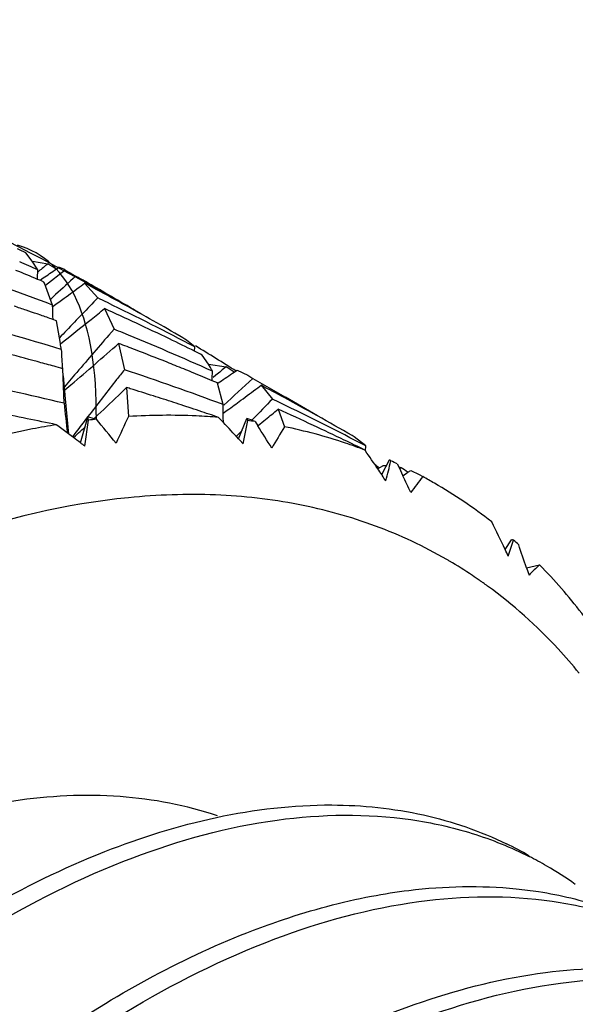
# Model space of a CAD drawing. Units: inches. Extents: x 0.7 to 21.3, y 0.5 to 16.
# Drawn here: x 20.6 to 20.7, y 12.3 to 12.4 of the extents above; entities that cross this region are included whole.
import ezdxf

# ---------------------------------------------------------------- set-up
doc = ezdxf.new("R2010")
doc.units = ezdxf.units.IN
doc.header["$LTSCALE"] = 1.21
doc.header["$MEASUREMENT"] = 0
doc.layers.get('0').update_dxf_attribs({"linetype": 'CONTINUOUS'})
doc.layers.add('AXIS', color=7, linetype='CONTINUOUS')
doc.layers.add('DATUM_CURVES', color=7, linetype='CONTINUOUS')

msp = doc.modelspace()

# ---------------------------------------------------------------- linework, layer by layer
at = {"color": 7, "linetype": 'CONTINUOUS'}
for p, q in [((20.6434362831, 12.3699099949), (20.6424790578, 12.3711460559)), ((20.6442504286, 12.3686260875), (20.6434362831, 12.3699099949)), ((20.6434444035, 12.3699241585), (20.6457445735, 12.3695440913)), ((20.6469644617, 12.3687388206), (20.6473829313, 12.3690228714)), ((20.6442190606, 12.3672386867), (20.6442229966, 12.3674202368)), ((20.6442229966, 12.3674202368), (20.6442504286, 12.3686260875)), ((20.6443992323, 12.368447425), (20.6442432989, 12.3683198551)), ((20.6448469147, 12.367309309), (20.6450465596, 12.3674435217)), ((20.6483108031, 12.3686146867), (20.6453693091, 12.3663336499)), ((20.6483108564, 12.3686146606), (20.6490519785, 12.3682199893)), ((20.6490519785, 12.3682199893), (20.6498445695, 12.3677210069)), ((20.6445395486, 12.367107868), (20.644223485, 12.3672411564)), ((20.6447748571, 12.3670084387), (20.6445395486, 12.367107868)), ((20.6445952938, 12.3671403233), (20.6448469147, 12.367309309)), ((20.6451604563, 12.3668451411), (20.6447748571, 12.3670084387)), ((20.6452406566, 12.3666658575), (20.6451604563, 12.3668451411)), ((20.6464104067, 12.3634449778), (20.6452406566, 12.3666658575)), ((20.6506656712, 12.3662985937), (20.6511718687, 12.3666736756)), ((20.6511718687, 12.3666736756), (20.6531162387, 12.3644939957)), ((20.6467342112, 12.3648414582), (20.6461343959, 12.3642815528)), ((20.6468854281, 12.364982378), (20.6467342112, 12.3648414582)), ((20.6551617634, 12.3646919784), (20.654590266, 12.3650225299)), ((20.6464153378, 12.3631895229), (20.6464104067, 12.3634449778)), ((20.6446763848, 12.3619418694), (20.6441398546, 12.3621269176)), ((20.6541249207, 12.3629201749), (20.6555273174, 12.3598746018)), ((20.6602645823, 12.3617134332), (20.6595894715, 12.3620918762)), ((20.6470032145, 12.3611302279), (20.646460087, 12.3613210109)), ((20.6476015234, 12.3577401492), (20.6470032145, 12.3611302279)), ((20.6555273174, 12.3598746018), (20.654777556, 12.3590142887)), ((20.6562084243, 12.3577718379), (20.6570515938, 12.3538847253)), ((20.6674300855, 12.3566135627), (20.6674738998, 12.3572537861)), ((20.6695151796, 12.3547137152), (20.6685821609, 12.3560540061)), ((20.6466477538, 12.3543913533), (20.6464010759, 12.3544600859)), ((20.6695169193, 12.3547160961), (20.6721150667, 12.3543194246)), ((20.6481335695, 12.3489360748), (20.6479771663, 12.3540183136)), ((20.6483459231, 12.3495891855), (20.6480620643, 12.3529799087)), ((20.649703542, 12.3531181525), (20.6489493897, 12.3522306419)), ((20.6672308769, 12.3534317663), (20.6670880102, 12.3534903028)), ((20.670063134, 12.3525865302), (20.6700931388, 12.3536561649)), ((20.67057596, 12.3530678898), (20.6701698583, 12.3527361602)), ((20.6732996445, 12.3535376773), (20.6737158211, 12.3538212142)), ((20.6737158211, 12.3538212142), (20.6752967734, 12.3530678929)), ((20.6752966513, 12.3530679632), (20.6760560001, 12.3525857191)), ((20.6489493897, 12.3522306419), (20.6481974714, 12.3513428387)), ((20.6482383455, 12.3508964698), (20.6491606667, 12.3516757586)), ((20.6700541264, 12.3522533479), (20.670063134, 12.3525865302)), ((20.6708144852, 12.351943425), (20.6700603411, 12.3522598515)), ((20.6716640654, 12.3487353095), (20.670838242, 12.3518764491)), ((20.6709344826, 12.3519361185), (20.6711551083, 12.3520848035)), ((20.6760560001, 12.3525857191), (20.680912255, 12.3498258663)), ((20.6767971922, 12.3512325629), (20.6772759075, 12.351590905)), ((20.6772759075, 12.351590905), (20.6789573266, 12.3495465787)), ((20.6561799286, 12.3500806187), (20.6566420918, 12.3505234596)), ((20.6566420918, 12.3505234596), (20.6573948484, 12.3512474099)), ((20.657756344, 12.3511365096), (20.6573948484, 12.3512474099)), ((20.6573948484, 12.3512474099), (20.6576600012, 12.3469653312)), ((20.6579249638, 12.3510846639), (20.657756344, 12.3511365096)), ((20.6488347588, 12.3443858419), (20.6483459231, 12.3495891855)), ((20.6669218127, 12.3482098068), (20.6658532179, 12.3485625459)), ((20.6716806129, 12.3474590821), (20.6716640654, 12.3487353095)), ((20.6519347493, 12.3473182492), (20.6516233615, 12.3469137039)), ((20.6709577993, 12.3468496009), (20.6699441836, 12.3471953891)), ((20.671689123, 12.346859939), (20.6716806129, 12.3474590821)), ((20.6716843529, 12.3474552024), (20.6722802088, 12.3478906482)), ((20.6797823308, 12.3480466286), (20.6807186356, 12.3454669477)), ((20.650561566, 12.3430722524), (20.6516527055, 12.3468907727)), ((20.6512170837, 12.3425718161), (20.651727462, 12.3464292794)), ((20.6516233615, 12.3469137039), (20.6514739338, 12.3467193676)), ((20.6525563769, 12.3466524797), (20.6526992987, 12.3467861974)), ((20.671701104, 12.3460679301), (20.671689123, 12.346859939)), ((20.6739570716, 12.34367596), (20.6751849171, 12.3466947582)), ((20.6746406659, 12.3429432343), (20.6753106736, 12.3463794374)), ((20.6760475347, 12.3465636414), (20.6759097291, 12.3464214373)), ((20.6763925817, 12.3462267699), (20.6767863813, 12.3456023542)), ((20.6488356327, 12.3443872119), (20.6485972385, 12.3445663525)), ((20.6495342885, 12.3438544623), (20.6498059098, 12.3441036211)), ((20.6498059098, 12.3441036211), (20.6502857832, 12.3445449404)), ((20.6744603276, 12.3449206127), (20.6735606139, 12.3439842137)), ((20.6741442667, 12.3434794306), (20.6739591763, 12.3436785757)), ((20.6746406659, 12.3429432343), (20.6741442667, 12.3434794306)), ((20.6927639507, 12.3426224406), (20.6910468809, 12.3439747696)), ((20.6927116122, 12.3419103205), (20.69264244, 12.3420099623)), ((20.6927098295, 12.3419097901), (20.6927639507, 12.3426224406)), ((20.6951158017, 12.3383834716), (20.6962870169, 12.3405865741)), ((20.6974291314, 12.3399803402), (20.6976783725, 12.3394530471)), ((20.6946094728, 12.3392775807), (20.6952648354, 12.3396867653)), ((20.6951861792, 12.3382844202), (20.6951181213, 12.3383857709)), ((20.6976783725, 12.3394530471), (20.698260345, 12.3382182685)), ((20.6979758685, 12.3394072947), (20.6977753217, 12.3392466917)), ((20.6982614894, 12.3382147668), (20.6990046628, 12.3387284161)), ((20.6990046628, 12.3387284161), (20.6994045017, 12.3390054398)), ((20.6994045017, 12.3390054398), (20.7006710821, 12.3384183602)), ((20.7006709375, 12.3384184436), (20.7011996, 12.3380818067)), ((20.7133634438, 12.327325262), (20.7143178284, 12.3287518145)), ((20.7165422412, 12.3246156288), (20.7169073253, 12.3235385349)), ((20.7165539444, 12.3246256587), (20.7184806097, 12.3250343031)), ((20.7097492368, 12.3226525928), (20.7096668014, 12.3227101238))]:
    msp.add_line(p, q, dxfattribs=at)
for centre, radius, start, end in [((20.4571392179, 12.0002348942), 0.4146395376, 63.449253686, 63.6425979088), ((20.4937945243, 11.9601590674), 0.431197325, 69.2718047699, 71.4143344004), ((20.4711993806, 11.9857342628), 0.4201818828, 65.6790267569, 66.0794893127), ((20.9909235835, 11.9447203214), 0.5473790134, 129.0946466501, 129.2763265378), ((20.4204579161, 12.0204986578), 0.4154356661, 56.9589764324, 57.1603262298), ((20.6428141293, 12.3573785293), 0.0125085833, 63.9320715251, 68.5768244325), ((20.4802853934, 11.9780564144), 0.4223037548, 67.1574888521, 67.6276834008), ((20.3106833569, 12.8645905327), 0.5991276173, 303.9233583163, 304.1446829958), ((21.0651516572, 11.9160056695), 0.6136177338, 132.5954322007, 132.9719109374), ((20.446797569, 12.0051095113), 0.41559016, 60.5225887433, 60.7530305687), ((20.3206907345, 12.8121242279), 0.55465661, 306.1830870895, 306.5067527523), ((20.4566120621, 11.9992094015), 0.4157926299, 61.3873770205, 62.1003058441), ((20.4467156301, 12.0049648264), 0.4157564361, 60.0005700119, 60.5225700934), ((21.1340667907, 11.8974789472), 0.6703853287, 135.8422120266, 136.4105843023), ((20.4719133999, 11.9872647292), 0.4184929967, 64.1235094922, 64.3426041454), ((20.4466319074, 12.0048198851), 0.4159238204, 59.3267873685, 59.909617765), ((20.5027413296, 11.9512744686), 0.434503489, 71.2310471401, 71.4829037377), ((21.3415214338, 12.3767309929), 0.6952379853, 181.1160468164, 181.2704841763), ((20.3300177011, 12.7993815713), 0.5388652334, 305.9711639171, 306.1825269493), ((20.4726487335, 11.9887600848), 0.4168266466, 62.1342822521, 64.1247445119), ((20.4565434158, 11.9990832414), 0.4159362568, 60.7798723356, 61.3873981145), ((20.5029399265, 11.9518590364), 0.4338861072, 71.0083195821, 71.2310405412), ((20.5032096943, 11.9526409598), 0.4330589557, 70.6834330567, 70.9333128183), ((20.3254177272, 12.7692631155), 0.5226499827, 308.6898369768, 308.9707924358), ((20.4811786676, 11.9800840101), 0.4200880093, 64.9833611877, 65.6889247321), ((20.4565532841, 11.9991004722), 0.4159164009, 60.0005526844, 60.6732827192), ((20.5167421434, 11.9310082026), 0.4455483156, 72.905214478, 74.9503472988), ((20.3415715191, 12.7490486269), 0.4967739368, 308.0257463677, 308.6930041333), ((20.481684345, 11.9811670273), 0.4188927538, 64.2408307878, 64.9833953091), ((21.1362447946, 11.8954000889), 0.6733961985, 136.4102428691, 136.5388860081), ((21.1938105541, 11.8900095137), 0.7145082589, 138.9739440286, 139.5977237368), ((20.4961751573, 11.9663440054), 0.4245697131, 67.7616259977, 67.9555212265), ((20.4976019338, 11.969782031), 0.4208474385, 65.8035603792, 67.7642795771), ((20.6599329457, 12.3491881344), 0.0110417719, 46.9255714716, 59.9950771738), ((20.5980383774, 12.3509593316), 0.0500248431, 6.7880273717, 7.790367259), ((20.3380315977, 12.7183865325), 0.4809152221, 310.8701651611, 311.4225391329), ((20.5049513154, 11.957410115), 0.4279815676, 68.9452084417, 69.3033786983), ((20.4822291901, 11.9822973776), 0.4176379439, 63.6748467993, 64.2407573688), ((20.5255576885, 11.9202265377), 0.4507348835, 74.7440620702, 75.3999736824), ((21.3966377473, 12.4040666651), 0.7504107324, 183.6058061516, 183.8245729118), ((20.5055915068, 11.9590685525), 0.4262038563, 68.2730621492, 68.9454288241), ((20.4825629009, 11.982973765), 0.4168837145, 63.4989774583, 63.6747297442), ((20.5261276086, 11.9223245768), 0.4485608154, 74.4468653203, 74.7437780724), ((20.5264639825, 11.9235335244), 0.447305944, 74.2371889699, 74.4140516198), ((20.356658266, 12.6968579564), 0.4524471285, 310.2774588883, 310.8703908055), ((20.5061479198, 11.960470636), 0.4246954039, 68.0979878652, 68.272772954), ((20.5065327836, 11.9614263599), 0.4236650991, 67.7302693307, 68.0980664426), ((20.6575243608, 12.3474739376), 0.014006931, 26.1912712573, 31.1226027485), ((21.0261565101, 11.9173558091), 0.5623900292, 129.0154616411, 129.2175624358), ((20.4470338696, 12.005456136), 0.4151712169, 56.974863306, 57.1705180024), ((21.2408848488, 11.8936616301), 0.743415474, 141.7520537079, 141.8956783484), ((20.5218571784, 11.9469366267), 0.4288173095, 69.5524993832, 71.6227193483), ((20.5071356351, 11.9628970896), 0.4220756096, 67.2936464049, 67.709382203), ((20.3418739246, 12.840434384), 0.5889918597, 303.9907443476, 304.2427272059), ((20.5405742144, 11.8973238892), 0.4642440963, 76.6035829423, 78.5258151205), ((21.2404847805, 11.8939744572), 0.7429076208, 141.8956228052, 142.3939352997), ((21.0930458947, 11.895909399), 0.6184123491, 132.399118126, 132.9398660644), ((20.4844529356, 11.9866368441), 0.4127616322, 61.6102293629, 62.1503287306), ((20.3542246957, 12.6656171901), 0.4367382403, 313.1112876112, 313.7400190065), ((20.5288985683, 11.9317405446), 0.4387451437, 72.4279042547, 72.8975910949), ((20.5294693688, 11.9335477831), 0.4368499069, 72.2226126148, 72.4277141102), ((20.3436337137, 12.7967833166), 0.5563392648, 306.4661650776, 306.7875419721), ((21.4584873663, 12.4369776686), 0.8151224437, 186.20062892, 186.5113653521), ((20.5300118299, 11.935235986), 0.4350766919, 71.8066893102, 72.2227597501), ((20.3546352154, 12.7819025555), 0.5378333176, 306.1996815606, 306.4658300197), ((21.1514192827, 11.8857592941), 0.6620566028, 135.5308499316, 135.8914810236), ((20.5016513942, 11.9786542019), 0.4110943308, 64.2544901033, 64.4497638903), ((20.5038160403, 11.9830834765), 0.4061644735, 62.2768020967, 64.2581298727), ((20.4853330023, 11.9882623645), 0.4109131647, 60.8305247005, 61.6104165755), ((20.4765441147, 11.9958413016), 0.4087436958, 59.2366926991, 60.0006031342), ((20.5492581827, 11.8830239556), 0.4729452034, 78.6067998238, 79.1866253615), ((20.5308810896, 11.9378749946), 0.4322982032, 71.4358218355, 71.6577876738), ((20.5312850946, 11.9390781959), 0.4310289855, 71.2346472693, 71.4358118005), ((20.339651656, 12.7615354537), 0.5354081474, 309.1852049443, 309.4402816839), ((20.5106499917, 11.9709613607), 0.4132784138, 65.0452043726, 65.8425516879), ((20.486527452, 11.9904011345), 0.4084634613, 60.0009662268, 60.8306014212), ((20.5500370238, 11.8868908254), 0.4690006786, 78.0693904727, 78.6067544348), ((20.505531236, 12.1539308457), 0.2383480176, 53.1129151675, 53.5938371377), ((21.2394732037, 11.8947533553), 0.7416309174, 142.4522964695, 142.7189381093), ((20.6643477243, 12.2404173452), 0.1067604853, 96.1502484309, 96.7888647728), ((20.0073124376, 11.808662202), 0.8403175827, 39.4886865832, 39.800507558), ((20.9708334942, 12.1983178121), 0.3466608164, 154.608687691, 155.3243902253), ((20.4875633442, 12.1702639391), 0.2545899097, 43.6735855075, 43.9164162464), ((20.4871132835, 12.1698355209), 0.2552112759, 42.9353810104, 43.6733789138), ((20.6643032972, 12.2644635998), 0.0826520827, 81.5893361208, 82.3467681967), ((19.9619151628, 11.8951767881), 0.8449402639, 31.9498427173, 32.2141807312), ((20.347879324, 12.7514483148), 0.5223910481, 309.0318974301, 309.184768427), ((20.5121524127, 11.9741917689), 0.4097157175, 64.337057676, 65.0450977091), ((20.5054890109, 12.1538745704), 0.238418373, 52.8310366653, 53.0412544476), ((20.3749320452, 12.6434633651), 0.4064134664, 312.6502429472, 312.8323404896), ((20.8983803811, 12.2153976286), 0.2535639233, 149.1384965117, 149.9687176203), ((20.5054552708, 12.1538301008), 0.2384741936, 52.5199451998, 52.8310320876), ((20.5054221409, 12.1537868667), 0.2385286618, 52.3217893754, 52.5199491923), ((20.5134166706, 11.9768274851), 0.4067924754, 63.8589277733, 64.336787547), ((20.4599541566, 12.1804041341), 0.2833024556, 34.1011873767, 34.7560809034), ((19.5655895482, 12.6268746902), 1.1666077115, 345.6364651731, 345.7857086334), ((20.6669594737, 12.274754479), 0.0719917566, 64.9608052654, 65.7912747494), ((20.4591073625, 12.1798291969), 0.2843259845, 33.8939662279, 34.1014524855), ((20.4586582334, 12.1795275813), 0.2848669918, 33.672422494, 33.8693921411), ((20.69499277, 12.3221493124), 0.0175395631, 87.3437760796, 89.1112194297), ((20.6955704848, 12.3277830242), 0.0118705322, 78.3089187591, 79.7248360883), ((20.4808681345, 12.0028431852), 0.4005136301, 56.9989605552, 57.1751127138), ((19.9190425537, 11.9717018308), 0.861112458, 25.0079403918, 25.1906308609), ((20.8254468563, 12.2424125069), 0.1568119753, 142.4040436985, 143.4800018855), ((20.6672307396, 12.2753031022), 0.0713796135, 60.0007058549, 61.5826715834), ((20.6669393944, 12.274844653), 0.0719223187, 51.8300292184, 59.9810478532), ((20.4221081732, 12.1879434311), 0.322891365, 25.5738158277, 26.3754998492), ((20.0751117559, 12.5268502514), 0.6694728818, 342.5703037924, 342.7852887096), ((20.6653352394, 12.2728742658), 0.0744639656, 47.7729144297, 48.5848999341), ((20.4205790391, 12.1872083448), 0.3245880071, 25.377320165, 25.5743423777), ((19.872065858, 12.0377632614), 0.891865821, 18.7616351278, 18.9923558478), ((20.6706654822, 12.2667870621), 0.0681791523, 59.6286263029, 59.9992739907), ((20.6705302171, 12.2665620396), 0.0684416847, 56.2707808174, 59.6261732552), ((20.7690987476, 12.2702176551), 0.0746127387, 132.7196341814, 134.3867002199), ((20.6703111849, 12.2662309809), 0.0688386384, 55.1305676095, 56.272165603), ((20.670200726, 12.2660719787), 0.0690322431, 54.6821019184, 55.047361918), ((20.6701221854, 12.2659613639), 0.0691679055, 53.9939050211, 54.6819876488), ((20.6901695412, 12.2357171604), 0.0534966621, 60.0020404305, 64.0670882498), ((20.6928053065, 12.2342580354), 0.0534424483, 60.0005017147, 63.1726883543), ((20.692701756, 12.2340934557), 0.0536367541, 54.6177950521, 59.9926083842)]:
    msp.add_arc(centre, radius, start, end, dxfattribs=at)
for major_axis, ratio, start_param, end_param in [((0.3061564105, -0.0735568565), 0.6443004701, 1.5392500014, 1.5433767674), ((0.0418788546, 0.2225025184), 0.1833323293, -0.4718054465, -0.467514369), ((0.2944728457, -0.1087041621), 0.6703434079, 1.5447673353, 1.5488941012), ((0.0680983146, 0.2075583276), 0.2418628158, -0.2836544314, -0.279363354), ((0.097046453, 0.1911357454), 0.2726800973, -0.0731577408, -0.0688666634), ((0.1266921323, 0.1739478007), 0.2663419617, 0.1443551103, 0.1486461877)]:
    msp.add_ellipse((20.5958841808, 12.1517248448), major_axis=major_axis, ratio=ratio, start_param=start_param, end_param=end_param, dxfattribs=at)
for points in [[(20.670838242, 12.3518764491), (20.6708303231, 12.3518987744), (20.6708224041, 12.3519210997), (20.6708144852, 12.351943425)], [(20.6708549946, 12.3518825857), (20.6708814906, 12.3519004299), (20.6709079866, 12.3519182742), (20.6709344826, 12.3519361185)], [(20.6767865513, 12.3456005077), (20.6768099088, 12.3456194402), (20.6768332662, 12.3456383727), (20.6768566237, 12.3456573052)]]:
    msp.add_open_spline(points, degree=3, dxfattribs=at)
for points, knots in [([(20.6709577993, 12.3468496009), (20.6698722893, 12.3469387835), (20.6654456568, 12.3472186712), (20.6609995141, 12.3471695894), (20.6576600012, 12.3469653312)], [0, 0, 0, 0, 0.2455888913, 1, 1, 1, 1]), ([(20.6469920857, 12.345760472), (20.6458137477, 12.3455682126), (20.6410121404, 12.3447069522), (20.6362647417, 12.3435496727), (20.6327243782, 12.342531433)], [0, 0, 0, 0, 0.2447659383, 1, 1, 1, 1]), ([(20.69264244, 12.3420099623), (20.6916841754, 12.3423764221), (20.6877856983, 12.3437741771), (20.6837707159, 12.3448442216), (20.6807186356, 12.3454669477)], [0, 0, 0, 0, 0.2477586442, 1, 1, 1, 1]), ([(20.7047558066, 12.3258315081), (20.7013917588, 12.3277737975), (20.6942478058, 12.3311182319), (20.6826899427, 12.3343155598), (20.6703672643, 12.3356902922), (20.6526287317, 12.3350727561), (20.6290526123, 12.3293926587), (20.6007547725, 12.3159190106), (20.5725986149, 12.2961830897), (20.5455937816, 12.2709192956), (20.5207157474, 12.2410630665), (20.4988898581, 12.2077262741), (20.4809324414, 12.1721559568), (20.4675152938, 12.1356825979), (20.4591386566, 12.0996635197), (20.4561248616, 12.0654112386), (20.4586052201, 12.0341673709), (20.4654739297, 12.0109093846), (20.4738083416, 11.9952382999), (20.4811599897, 11.98525358), (20.4897077491, 11.9768425554), (20.4961760703, 11.9723278426), (20.4995401255, 11.9703855489)], [0, 0, 0, 0, 0.0225363411, 0.0455042286, 0.0692785657, 0.0941857536, 0.1481689244, 0.2085135706, 0.2750615937, 0.346866662, 0.4224485827, 0.4999978511, 0.5775472491, 0.6531295472, 0.7249352116, 0.7914839991, 0.8518294572, 0.9058134324, 0.9307209291, 0.9544955703, 0.9774636087, 1, 1, 1, 1]), ([(20.7266223315, 12.3153082467), (20.7259990451, 12.3161816461), (20.7234773373, 12.3195786454), (20.7206943687, 12.3227829311), (20.7184806097, 12.3250343031)], [0, 0, 0, 0, 0.2536367592, 1, 1, 1, 1]), ([(20.724334205, 12.3090394891), (20.723330476, 12.3102691194), (20.7192390307, 12.3149822735), (20.714548107, 12.319179678), (20.7107840126, 12.3219150497)], [0, 0, 0, 0, 0.2543594442, 1, 1, 1, 1]), ([(20.5237856286, 12.012343679), (20.5189762571, 12.0243312955), (20.5151844481, 12.0445906454), (20.5153818851, 12.0724893354), (20.5182270854, 12.0954595998), (20.5236934843, 12.119116006), (20.5343795298, 12.1511571514), (20.5531832607, 12.1895560414), (20.5779580216, 12.2239748612), (20.6005530771, 12.24752223), (20.6179539343, 12.2623054775), (20.635728575, 12.2741935665), (20.6582588204, 12.285306757), (20.6763089082, 12.2896166191), (20.6877379276, 12.2895629105)], [0, 0, 0, 0, 0.1082451405, 0.1690142276, 0.2337180648, 0.3017181278, 0.3721818106, 0.5164192073, 0.658173808, 0.7256106714, 0.7895109185, 0.8491901265, 0.904218598, 1, 1, 1, 1]), ([(20.6877379276, 12.2895629105), (20.6922781813, 12.2895415745), (20.7011825101, 12.2886343788), (20.7096664956, 12.2857228055), (20.7135646179, 12.2838270683)], [0, 0, 0, 0, 0.5115862843, 1, 1, 1, 1]), ([(20.546933367, 11.9810806852), (20.5444209468, 11.9832484582), (20.5396494397, 11.9880567238), (20.5312834995, 11.9993873), (20.5233646322, 12.0166639645), (20.5183194211, 12.0405312501), (20.5175252872, 12.0672152573), (20.5209512117, 12.0958499136), (20.5284396787, 12.1255039364), (20.5397120751, 12.1551901184), (20.5543612749, 12.1839114806), (20.5718649288, 12.2106995101), (20.5916033558, 12.2346530243), (20.6128867878, 12.254971263), (20.6349844129, 12.2709833096), (20.6571738909, 12.2821563069), (20.6787462958, 12.2880995975), (20.6960543224, 12.2883892175), (20.7085150162, 12.2856152666), (20.7142255179, 12.283313302), (20.7169240419, 12.2819485154)], [0, 0, 0, 0, 0.0235828096, 0.0479257457, 0.0998052194, 0.157123745, 0.2202341445, 0.288683997, 0.3614376516, 0.4370633664, 0.5138876274, 0.5901305049, 0.6640338573, 0.7339913209, 0.7986909513, 0.857286727, 0.9096193759, 0.9564862903, 0.9785090049, 1, 1, 1, 1]), ([(20.6935975245, 12.2760761392), (20.6954358532, 12.2764244953), (20.7025151514, 12.2775367353), (20.7097598208, 12.277707285), (20.7150286207, 12.277175411)], [0, 0, 0, 0, 0.2610775163, 1, 1, 1, 1]), ([(20.7150286207, 12.277175411), (20.7161326918, 12.2770639574), (20.7204524878, 12.2765146948), (20.7247159037, 12.2755022665), (20.7277946055, 12.2744784181)], [0, 0, 0, 0, 0.2548553517, 1, 1, 1, 1]), ([(20.567176971, 11.9695818778), (20.5646943273, 11.9717810646), (20.5599848397, 11.9766485874), (20.5517450149, 11.988078173), (20.5439847677, 12.0054389471), (20.5391046578, 12.0293541188), (20.5384525878, 12.0560439572), (20.5419948792, 12.0846459734), (20.549571819, 12.1142341626), (20.5609033503, 12.1438282674), (20.5755824812, 12.1724395547), (20.5930887229, 12.1991083471), (20.6128059228, 12.2229421519), (20.6340487201, 12.2431486234), (20.6560917531, 12.2590641945), (20.6782183091, 12.2701620674), (20.6997254042, 12.2760555891), (20.7169779257, 12.2763273583), (20.7294012403, 12.2735575726), (20.7350958526, 12.2712622033), (20.7377874527, 12.2699020146)], [0, 0, 0, 0, 0.0236183672, 0.048018608, 0.1000538234, 0.1575397954, 0.2207942055, 0.2893449262, 0.3621480426, 0.4377718117, 0.5145487439, 0.5907090018, 0.664506813, 0.7343493376, 0.7989380385, 0.8574385576, 0.9096990796, 0.9565183884, 0.9785240775, 1, 1, 1, 1]), ([(20.6761409251, 12.2710462033), (20.6776064936, 12.2716072045), (20.6833084012, 12.2736593963), (20.6891853125, 12.2752400423), (20.6935975245, 12.2760761392)], [0, 0, 0, 0, 0.2589555668, 1, 1, 1, 1]), ([(20.5389066969, 12.0200618702), (20.53674306, 12.0310986492), (20.5352597093, 12.0550498152), (20.54017698, 12.0921110623), (20.5517122217, 12.1304811635), (20.5691770906, 12.168030544), (20.5915355373, 12.2026915023), (20.6174987437, 12.2325489048), (20.6455535882, 12.2559613112), (20.6660075888, 12.2671672895), (20.6761409251, 12.2710462033)], [0, 0, 0, 0, 0.1108928656, 0.2342791983, 0.3669800077, 0.5044049507, 0.6412933878, 0.7723729652, 0.8930164892, 1, 1, 1, 1]), ([(20.5706124658, 11.9776352976), (20.5675048542, 11.9831409566), (20.562328685, 11.995413967), (20.5579463929, 12.0157311449), (20.5566680656, 12.0381935795), (20.5584942037, 12.0622542076), (20.5633529933, 12.0873368496), (20.5711070624, 12.1128280878), (20.5815476686, 12.1381003507), (20.594399161, 12.1625281016), (20.6093250759, 12.1855059892), (20.6259372955, 12.2064654281), (20.6438069795, 12.2248900821), (20.6624787362, 12.2403290191), (20.6814835693, 12.252407194), (20.7003651501, 12.2608266047), (20.7186641288, 12.2653640254), (20.7306779957, 12.26568368), (20.7363081897, 12.2650794927)], [0, 0, 0, 0, 0.0503271353, 0.1051538486, 0.1647268239, 0.228801587, 0.2967584306, 0.3677033135, 0.4405527538, 0.514107509, 0.5871198758, 0.6583585244, 0.726674365, 0.7910714076, 0.8507880169, 0.9053958984, 0.9549237902, 1, 1, 1, 1]), ([(20.5877138069, 11.957832947), (20.5827108007, 11.9623276939), (20.5737178681, 11.9734038689), (20.564734654, 11.9938283421), (20.5599324931, 12.0177783841), (20.5593605159, 12.044467173), (20.5629640415, 12.0730513787), (20.5705885028, 12.1026026786), (20.5819512101, 12.1321462071), (20.5966458096, 12.1606972754), (20.6141525606, 12.1873012468), (20.6338573992, 12.2110702935), (20.6550775122, 12.2312164973), (20.6770904363, 12.2470803173), (20.6991825622, 12.2581382515), (20.7206539753, 12.2640060508), (20.7378765658, 12.2642696115), (20.7502796798, 12.2615025637), (20.7559659728, 12.2592116204), (20.7586538576, 12.2578540717)], [0, 0, 0, 0, 0.0479534585, 0.1000799654, 0.1576634954, 0.2210029156, 0.2896154848, 0.362453157, 0.4380841161, 0.5148439882, 0.59096833, 0.6647179445, 0.7345070177, 0.7990440862, 0.8575010342, 0.9097300974, 0.9565302394, 0.9785295677, 1, 1, 1, 1])]:
    msp.add_open_spline(points, degree=3, knots=knots, dxfattribs=at)
at = {"layer": 'AXIS', "color": 7, "linetype": 'CONTINUOUS'}
for p, q in [((20.6654536701, 12.3587506825), (20.6645078218, 12.3592967559)), ((20.6910461974, 12.3439751643), (20.6907526171, 12.344144659))]:
    msp.add_line(p, q, dxfattribs=at)
msp.add_open_spline([(20.6708391115, 12.2879473678), (20.6661986239, 12.2895112704), (20.6560997482, 12.2914359598), (20.6401164946, 12.2906132324), (20.6233098184, 12.2862817238), (20.6060675154, 12.2785926261), (20.5887697854, 12.2677515155), (20.571815543, 12.2540224939), (20.5556004432, 12.2377332694), (20.5353523108, 12.2129565946), (20.5184077413, 12.1851371598), (20.5054855829, 12.1555659217), (20.4981572236, 12.1332545294), (20.493345283, 12.1113012448), (20.4911676364, 12.0902226974), (20.4916807756, 12.0705249274), (20.4939220249, 12.0580768049), (20.4955457806, 12.0522813862)], degree=3, knots=[0, 0, 0, 0, 0.0440000506, 0.0912009401, 0.1427249754, 0.1990649863, 0.2601847018, 0.3256375538, 0.3946732639, 0.4663255975, 0.6128178812, 0.685422141, 0.7559900394, 0.8234706722, 0.8869882275, 0.9459215409, 1, 1, 1, 1], dxfattribs=at)
at = {"layer": 'DATUM_CURVES', "color": 7, "linetype": 'CONTINUOUS'}
for centre, major_axis, ratio, start_param, end_param in [((20.5525155021, 12.1767631967), (0.2584110473, -0.149194133), 0.7174386754, 7.8539842856, 8.2539235283), ((20.5370557146, 12.1856887072), (0.1070376412, 0.1853940795), 0.2391433702, 5.8840576413, 6.3429080143), ((20.5525155021, 12.1767631967), (0.2584110473, -0.149194133), 0.7174386754, 7.7989047661, 7.8227604035), ((20.5525155021, 12.1767631967), (0.2584110473, -0.149194133), 0.7174386754, 1.4299623996, 1.4324892072)]:
    msp.add_ellipse(centre, major_axis=major_axis, ratio=ratio, start_param=start_param, end_param=end_param, dxfattribs=at)

doc.saveas('drawing.dxf')
